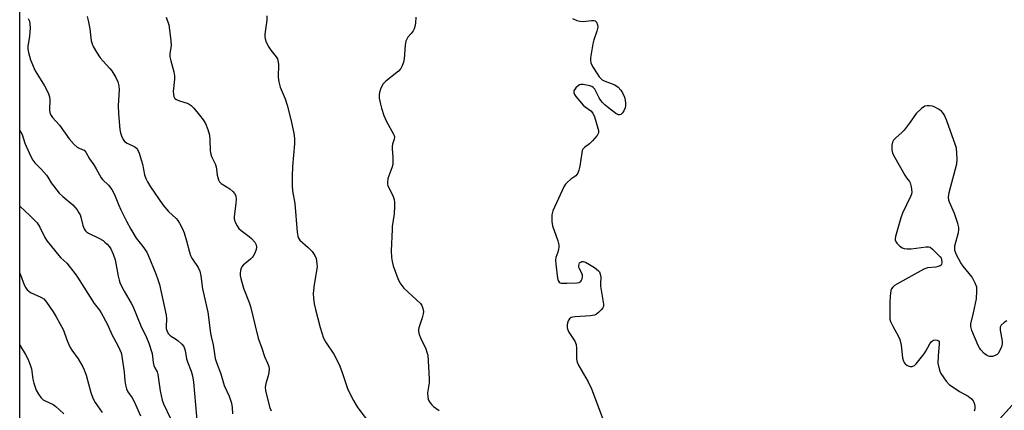
# Model space of a CAD drawing. Units: inches. Extents: x 1273770 to 1279770, y 585448 to 589449.
# Drawn here: x 1273770 to 1274114, y 586318 to 586455 of the extents above; entities that cross this region are included whole.
import ezdxf

# ---------------------------------------------------------------- set-up
doc = ezdxf.new("R2010")
doc.units = ezdxf.units.IN
doc.header["$MEASUREMENT"] = 0
doc.layers.add('NTRL-Trees', color=3, linetype='Continuous')
doc.layers.add('Undefined', color=1, linetype='Continuous')

msp = doc.modelspace()

# ---------------------------------------------------------------- linework, layer by layer
at = {"layer": 'NTRL-Trees'}
msp.add_lwpolyline([(1273799.96, 586101.51), (1273769.67, 586094.3), (1273769.73, 586863.57), (1273799.86, 586864.48), (1273836.41, 586860.5), (1273858.72, 586844.62), (1273869.65, 586828.35), (1273881.23, 586822.79), (1273894.15, 586807.86), (1273967.43, 586680.32), (1273982.16, 586670.21), (1273995.95, 586662.16), (1274013.93, 586637.92), (1274064.97, 586591.04), (1274113.41, 586523.86), (1274156.94, 586498.67), (1274177.57, 586474.17), (1274187.51, 586461.25), (1274193.97, 586456.64), (1274207.68, 586443.65), (1274214.48, 586438.73), (1274196.17, 586407.88), (1274084.21, 586283.85), (1273909.91, 586152.46)], close=True, dxfattribs=at)
at = {"layer": 'Undefined'}
for points, elevation in [([(1273793.31, 586455.98), (1273793.65, 586454.57), (1273794.17, 586451.67), (1273794.7, 586447.53), (1273794.99, 586446.48), (1273795.39, 586445.5), (1273796.56, 586443.49), (1273797.84, 586441.58), (1273798.85, 586440.37), (1273801.2, 586437.86), (1273801.91, 586436.97), (1273803.27, 586434.71), (1273804.01, 586433.14), (1273804.32, 586431.73), (1273804.44, 586430.3), (1273804.15, 586424.91), (1273804.22, 586421.95), (1273804.69, 586416.44), (1273804.91, 586415.3), (1273805.27, 586414.2), (1273805.86, 586412.91), (1273806.36, 586412.28), (1273807.21, 586411.71), (1273809.93, 586410.42), (1273810.56, 586409.92), (1273810.86, 586409.48), (1273811.42, 586408.21), (1273812.33, 586405.5), (1273812.61, 586404.38), (1273813.34, 586400.64), (1273813.78, 586399.34), (1273814.34, 586398.1), (1273815.41, 586396.36), (1273819.77, 586390.06), (1273821.75, 586387.73), (1273824.41, 586385.33), (1273824.94, 586384.67), (1273825.54, 586383.69), (1273826.66, 586381.68), (1273827.23, 586380.34), (1273828.05, 586377.5), (1273829.03, 586373.5), (1273829.41, 586372.42), (1273829.94, 586371.44), (1273832.08, 586368.23), (1273832.67, 586366.87), (1273833.01, 586365.25), (1273833.63, 586360.71), (1273835.45, 586352.59), (1273836.46, 586345.17), (1273836.67, 586344.03), (1273837.41, 586341.13), (1273837.77, 586338), (1273838.1, 586336.36), (1273838.5, 586334.99), (1273840.01, 586330.95), (1273841.16, 586326.94), (1273842.91, 586323.2), (1273843.45, 586321.8), (1273843.78, 586320.66), (1273843.97, 586319.23), (1273844.07, 586316.93)], 478), ([(1273856.11, 586456.19), (1273856.08, 586454.73), (1273855.4, 586449.82), (1273855.38, 586449.03), (1273855.49, 586448.17), (1273855.88, 586447.06), (1273856.88, 586445.23), (1273857.54, 586444.24), (1273859.35, 586441.89), (1273859.81, 586441.14), (1273860.02, 586440.62), (1273860.15, 586440.07), (1273860.22, 586439.21), (1273860.11, 586434.82), (1273860.29, 586433.15), (1273860.82, 586431.31), (1273862.51, 586427.17), (1273863.25, 586424.96), (1273864.57, 586419.94), (1273865.56, 586415.24), (1273865.78, 586413.22), (1273865.83, 586411.48), (1273865.1, 586403.56), (1273864.99, 586400.17), (1273864.99, 586396.72), (1273865.15, 586395.06), (1273865.95, 586390.52), (1273866.78, 586380.56), (1273866.97, 586379.19), (1273867.22, 586378.44), (1273867.7, 586377.78), (1273870.58, 586375.23), (1273871.93, 586373.73), (1273872.92, 586372.34), (1273873.33, 586371.29), (1273873.65, 586369.6), (1273873.69, 586368.47), (1273872.67, 586362.28), (1273872.38, 586359.12), (1273872.44, 586357.44), (1273872.69, 586355.52), (1273873.15, 586353.51), (1273874.81, 586347.18), (1273876, 586343.49), (1273876.86, 586341.8), (1273879.6, 586337.82), (1273881.43, 586334.25), (1273882.39, 586331.83), (1273884.41, 586325.53), (1273886.4, 586321.68), (1273887.77, 586319.44), (1273893.22, 586312.12)], 474), ([(1273772.65, 586455.33), (1273773.06, 586454.36), (1273773.27, 586453.33), (1273773.32, 586452.06), (1273773.06, 586449.13), (1273772.57, 586445.45), (1273772.57, 586444.61), (1273772.77, 586443.45), (1273773.49, 586440.86), (1273775.14, 586437.05), (1273776.22, 586435.07), (1273778.4, 586431.8), (1273779.33, 586430.04), (1273779.77, 586429), (1273780.04, 586427.91), (1273780.18, 586426.79), (1273780.1, 586423.25), (1273780.19, 586422.43), (1273780.42, 586421.68), (1273781.15, 586420.62), (1273783.55, 586418.01), (1273787.02, 586413.23), (1273788.73, 586411.22), (1273789.8, 586410.29), (1273790.7, 586409.8), (1273792.19, 586409.18), (1273792.81, 586408.57), (1273794.14, 586406.16), (1273795.57, 586404.13), (1273796.44, 586402.75), (1273798.12, 586399.59), (1273798.67, 586398.94), (1273800.78, 586397.04), (1273801.9, 586395.52), (1273802.82, 586393.75), (1273804.25, 586390.24), (1273805.11, 586388.36), (1273807.02, 586384.37), (1273808.5, 586381.56), (1273810.44, 586378.47), (1273812.74, 586375.58), (1273814.14, 586373.5), (1273814.64, 586372.44), (1273817.32, 586365.98), (1273818.17, 586363.62), (1273818.58, 586362.25), (1273820.95, 586351.49), (1273821.05, 586350.36), (1273820.89, 586347.41), (1273820.94, 586346.88), (1273821.17, 586346.1), (1273821.66, 586345.12), (1273822.15, 586344.48), (1273822.77, 586344.01), (1273824.18, 586343.2), (1273825.11, 586342.53), (1273826.42, 586341.36), (1273827.12, 586340.48), (1273827.59, 586339.14), (1273828.06, 586336.25), (1273828.33, 586335.12), (1273829.66, 586331.86), (1273830.12, 586330.31), (1273830.45, 586328.08), (1273831.92, 586312.15)], 480), ([(1273820.94, 586455.76), (1273821.79, 586453.08), (1273822.12, 586451.36), (1273822.56, 586447.5), (1273822.65, 586446.02), (1273822.59, 586445.16), (1273822.22, 586442.91), (1273822.25, 586441.87), (1273822.54, 586440.46), (1273823.57, 586436.7), (1273823.8, 586435.25), (1273823.77, 586434.09), (1273823.4, 586429.71), (1273823.42, 586428.84), (1273823.55, 586428.03), (1273823.92, 586427.37), (1273824.53, 586426.92), (1273825.55, 586426.51), (1273828.27, 586425.66), (1273828.99, 586425.33), (1273829.61, 586424.89), (1273830.59, 586423.89), (1273832.62, 586421.52), (1273833.84, 586419.87), (1273834.63, 586418.62), (1273835.52, 586416.42), (1273836.08, 586414.44), (1273836.23, 586412.83), (1273836.33, 586408.97), (1273836.49, 586407.81), (1273836.79, 586407.03), (1273838.01, 586404.46), (1273838.4, 586403.41), (1273838.56, 586402.56), (1273838.74, 586400.53), (1273839.22, 586398.89), (1273839.62, 586398.17), (1273840.21, 586397.59), (1273843.13, 586395.67), (1273844.18, 586394.81), (1273844.87, 586394.03), (1273845.26, 586393.21), (1273845.39, 586392.14), (1273845.33, 586390.66), (1273844.67, 586385.96), (1273844.72, 586385.17), (1273845.08, 586384.09), (1273845.72, 586382.8), (1273846.36, 586381.85), (1273847.18, 586381.09), (1273849.94, 586379.05), (1273850.81, 586378.31), (1273851.92, 586377), (1273852.35, 586376.06), (1273852.47, 586375.32), (1273852.35, 586374.52), (1273851.89, 586373.2), (1273851.39, 586372.2), (1273851.06, 586371.75), (1273850.47, 586371.15), (1273847.87, 586368.96), (1273847.37, 586368.39), (1273847.12, 586367.93), (1273846.9, 586367.11), (1273846.81, 586366.25), (1273846.84, 586365.42), (1273847.01, 586364.37), (1273847.98, 586360.99), (1273849.92, 586355.98), (1273850.39, 586354.57), (1273851.99, 586347.71), (1273853.1, 586343.41), (1273854.4, 586339.99), (1273855.26, 586337.02), (1273856.41, 586334.67), (1273856.8, 586333.59), (1273856.9, 586332.75), (1273856.8, 586331.4), (1273856.59, 586330.32), (1273855.75, 586327.62), (1273855.57, 586326.27), (1273855.64, 586325.14), (1273856.12, 586323.12), (1273857.23, 586319.11), (1273857.68, 586318.03)], 476), ([(1273908.21, 586455.73), (1273908.1, 586453.63), (1273907.95, 586452.46), (1273907.68, 586451.68), (1273907.29, 586450.97), (1273906.66, 586450.1), (1273905.47, 586448.8), (1273904.75, 586447.33), (1273904.47, 586445.92), (1273904.21, 586441.16), (1273903.95, 586440.06), (1273903.48, 586438.75), (1273902.96, 586437.79), (1273902.17, 586436.93), (1273897.81, 586433.4), (1273896.8, 586432.39), (1273896.38, 586431.64), (1273895.95, 586430.54), (1273895.59, 586429.42), (1273895.43, 586428.56), (1273895.48, 586427.39), (1273895.84, 586425.33), (1273896.22, 586423.92), (1273897.06, 586421.38), (1273898, 586419.26), (1273900.45, 586414.78), (1273900.65, 586414.31), (1273900.74, 586413.84), (1273900.68, 586413.1), (1273900.14, 586411.36), (1273899.99, 586410.56), (1273900, 586409.68), (1273900.26, 586406.73), (1273900.15, 586404.17), (1273899.88, 586403.08), (1273898.5, 586399.35), (1273898.29, 586397.92), (1273898.31, 586397.35), (1273898.44, 586396.82), (1273900.3, 586393.04), (1273900.69, 586391.95), (1273900.82, 586391.09), (1273900.83, 586389.62), (1273900.68, 586386.96), (1273900.03, 586382.56), (1273899.93, 586381.42), (1273899.66, 586374.04), (1273899.74, 586371.71), (1273899.92, 586370.24), (1273900.33, 586368.82), (1273901.9, 586364.35), (1273902.7, 586362.8), (1273903.35, 586361.84), (1273904.1, 586360.99), (1273909.87, 586355.57), (1273910.35, 586354.87), (1273910.73, 586353.84), (1273910.9, 586352.76), (1273910.81, 586351.95), (1273910.46, 586350.62), (1273909.32, 586347.03), (1273909.2, 586346.48), (1273909.18, 586345.77), (1273909.43, 586344.69), (1273909.95, 586343.36), (1273911.78, 586339.69), (1273912.16, 586338.59), (1273912.42, 586337.47), (1273912.96, 586329.28), (1273912.86, 586327.84), (1273912.33, 586324.32), (1273912.4, 586322.9), (1273912.6, 586322.08), (1273912.83, 586321.55), (1273913.27, 586320.79), (1273913.8, 586320.09), (1273914.4, 586319.54), (1273916.42, 586318.12)], 472), ([(1273769.69, 586416.28), (1273770, 586415.8), (1273770.5, 586414.76), (1273771.47, 586411.63), (1273771.89, 586410.58), (1273773.53, 586407.07), (1273774.29, 586405.74), (1273775.01, 586404.85), (1273777.25, 586402.48), (1273778.99, 586400.51), (1273779.49, 586399.81), (1273780.63, 586397.86), (1273783.49, 586394.19), (1273784.71, 586393.01), (1273788.24, 586390.09), (1273789.75, 586388.33), (1273790.39, 586387.36), (1273790.77, 586386.57), (1273791.05, 586385.74), (1273791.74, 586382.93), (1273792.27, 586381.66), (1273792.7, 586380.98), (1273793.06, 586380.63), (1273793.75, 586380.18), (1273797.31, 586378.47), (1273798.83, 586377.59), (1273799.49, 586377.07), (1273800.3, 586376.29), (1273801.04, 586375.45), (1273801.51, 586374.75), (1273802.36, 586372.85), (1273803.04, 586370.88), (1273804.11, 586365.15), (1273804.45, 586363.74), (1273804.72, 586362.94), (1273805.28, 586361.69), (1273806.2, 586359.92), (1273808.67, 586355.7), (1273809.21, 586354.65), (1273812.1, 586347.79), (1273814.07, 586343.7), (1273814.79, 586341.75), (1273815.99, 586338.08), (1273816.42, 586334.95), (1273816.64, 586333.86), (1273816.95, 586333.1), (1273817.74, 586331.63), (1273818.03, 586330.76), (1273818.76, 586325.08), (1273819.48, 586321.75), (1273819.99, 586320.44), (1273822.38, 586315.38)], 482), ([(1273769.69, 586389.62), (1273773.17, 586386.39), (1273775.77, 586383.75), (1273776.71, 586382.26), (1273778.52, 586378.65), (1273779.33, 586377.44), (1273783.32, 586372.34), (1273784.02, 586371.58), (1273786.11, 586369.64), (1273789.08, 586366.02), (1273789.94, 586364.85), (1273792.08, 586361.33), (1273795.73, 586355.64), (1273797.58, 586353.28), (1273798.21, 586352.32), (1273800.34, 586348.18), (1273801.89, 586344.74), (1273803.96, 586340.94), (1273804.73, 586339.36), (1273805.15, 586338.29), (1273805.42, 586337.14), (1273806.23, 586331.54), (1273806.46, 586328.55), (1273806.72, 586327.14), (1273807.08, 586325.76), (1273807.54, 586324.72), (1273808.98, 586322.52), (1273809.67, 586321.25), (1273811.94, 586316.32)], 484)]:
    msp.add_lwpolyline(points, dxfattribs=dict(at, elevation=elevation))
for points in [[(1273963.05, 586455.26, 470), (1273964.59, 586454.64, 470), (1273965.66, 586454.37, 470), (1273966.74, 586454.25, 470), (1273969.68, 586454.58, 470), (1273970.5, 586454.6, 470), (1273970.97, 586454.47, 470), (1273971.47, 586453.99, 470), (1273971.86, 586453.06, 470), (1273971.88, 586452.25, 470), (1273971.54, 586450.84, 470), (1273970.48, 586447.88, 470), (1273970.13, 586446.48, 470), (1273969.35, 586441.56, 470), (1273969.32, 586440.71, 470), (1273969.51, 586439.78, 470), (1273970.1, 586438.55, 470), (1273971.75, 586435.83, 470), (1273972.4, 586434.89, 470), (1273973.08, 586434.17, 470), (1273973.46, 586433.87, 470), (1273974.19, 586433.48, 470), (1273977.87, 586432.11, 470), (1273979.01, 586431.28, 470), (1273980.01, 586430.28, 470), (1273980.6, 586429.35, 470), (1273981.25, 586427.8, 470), (1273981.53, 586426.78, 470), (1273981.64, 586425.7, 470), (1273981.6, 586424.86, 470), (1273981.46, 586424.04, 470), (1273980.99, 586423, 470), (1273980.5, 586422.3, 470), (1273979.95, 586421.74, 470), (1273979.55, 586421.56, 470), (1273979.12, 586421.61, 470), (1273978.21, 586422.12, 470), (1273975.65, 586424.03, 470), (1273974.54, 586424.94, 470), (1273973.56, 586425.89, 470), (1273973.01, 586426.57, 470), (1273972.37, 586427.57, 470), (1273970.84, 586430.52, 470), (1273970.3, 586431.13, 470), (1273969.86, 586431.46, 470), (1273969.09, 586431.77, 470), (1273967.96, 586432.03, 470), (1273966.82, 586432.2, 470), (1273966.01, 586432.19, 470), (1273965.52, 586432.04, 470), (1273965.08, 586431.75, 470), (1273964.28, 586431, 470), (1273963.77, 586430.38, 470), (1273963.53, 586429.94, 470), (1273963.47, 586429.35, 470), (1273963.73, 586428.69, 470), (1273964.24, 586427.98, 470), (1273966.82, 586425.03, 470), (1273967.48, 586424.45, 470), (1273969.49, 586422.95, 470), (1273970.16, 586422.16, 470), (1273970.71, 586420.85, 470), (1273971.95, 586416.95, 470), (1273972.15, 586416.13, 470), (1273972.16, 586415.35, 470), (1273971.98, 586414.87, 470), (1273971.7, 586414.42, 470), (1273970.05, 586412.47, 470), (1273969.01, 586411.49, 470), (1273967.22, 586410.16, 470), (1273966.69, 586409.58, 470), (1273966.47, 586409.09, 470), (1273966.28, 586408.28, 470), (1273965.65, 586403.66, 470), (1273965.26, 586402.25, 470), (1273964.87, 586401.18, 470), (1273964.61, 586400.7, 470), (1273964.27, 586400.29, 470), (1273962.45, 586399.03, 470), (1273961.19, 586397.95, 470), (1273960.64, 586397.34, 470), (1273960.17, 586396.6, 470), (1273956.73, 586389.33, 470), (1273956.16, 586387.96, 470), (1273955.82, 586386.59, 470), (1273955.8, 586384.31, 470), (1273956.1, 586382.75, 470), (1273957.9, 586377.53, 470), (1273958.26, 586376.15, 470), (1273958.28, 586375.35, 470), (1273958.17, 586374.58, 470), (1273957.91, 586373.55, 470), (1273957.24, 586371.63, 470), (1273957.14, 586370.79, 470), (1273957.24, 586369.36, 470), (1273957.86, 586364.42, 470), (1273958.03, 586363.62, 470), (1273958.38, 586363.02, 470), (1273958.77, 586362.82, 470), (1273959.26, 586362.72, 470), (1273961.25, 586362.69, 470), (1273964.55, 586362.83, 470), (1273965.36, 586362.97, 470), (1273965.81, 586363.18, 470), (1273966.12, 586363.52, 470), (1273966.43, 586364.19, 470), (1273966.59, 586364.94, 470), (1273966.59, 586365.45, 470), (1273966.34, 586366.19, 470), (1273965.44, 586367.9, 470), (1273965.27, 586368.4, 470), (1273965.24, 586368.91, 470), (1273965.34, 586369.38, 470), (1273965.56, 586369.79, 470), (1273965.92, 586370.1, 470), (1273966.35, 586370.29, 470), (1273966.82, 586370.31, 470), (1273967.56, 586370.07, 470), (1273969.06, 586369.25, 470), (1273970.77, 586368.19, 470), (1273972.12, 586367.05, 470), (1273972.46, 586366.61, 470), (1273972.79, 586365.84, 470), (1273972.94, 586364.75, 470), (1273972.83, 586362.55, 470), (1273972.87, 586361.69, 470), (1273973.93, 586355.3, 470), (1273973.86, 586354.48, 470), (1273973.63, 586354.03, 470), (1273973.13, 586353.39, 470), (1273972.13, 586352.41, 470), (1273971.48, 586351.89, 470), (1273970.75, 586351.53, 470), (1273969.31, 586351.3, 470), (1273963.97, 586350.95, 470), (1273963.12, 586350.81, 470), (1273962.6, 586350.63, 470), (1273961.98, 586350.19, 470), (1273961.54, 586349.56, 470), (1273961.21, 586348.22, 470), (1273961.2, 586347.12, 470), (1273961.45, 586346.33, 470), (1273961.82, 586345.57, 470), (1273963.83, 586342.41, 470), (1273964.32, 586341.22, 470), (1273964.47, 586339.82, 470), (1273964.44, 586336.23, 470), (1273964.64, 586335.09, 470), (1273965.27, 586333.78, 470), (1273968.52, 586328.14, 470), (1273969.66, 586325.76, 470), (1273972.4, 586318.66, 470), (1273974.01, 586314.16, 470)], [(1274115.01, 586349.47, 468), (1274114.05, 586348.88, 468), (1274113.01, 586347.99, 468), (1274112.68, 586347.32, 468), (1274112.72, 586346.23, 468), (1274113.4, 586342.43, 468), (1274113.38, 586341.49, 468), (1274113.11, 586340.4, 468), (1274112.58, 586339.08, 468), (1274112, 586338.13, 468), (1274111.62, 586337.78, 468), (1274110.96, 586337.37, 468), (1274109.97, 586337.05, 468), (1274108.89, 586337.09, 468), (1274108.37, 586337.22, 468), (1274107.89, 586337.45, 468), (1274107.05, 586338.13, 468), (1274105.92, 586339.36, 468), (1274105.44, 586340.05, 468), (1274105.03, 586340.83, 468), (1274102.71, 586346.18, 468), (1274102.37, 586347.55, 468), (1274102.37, 586348.45, 468), (1274103.32, 586352.32, 468), (1274104.34, 586357.21, 468), (1274104.56, 586359.88, 468), (1274104.47, 586361.35, 468), (1274103.96, 586362.69, 468), (1274102.83, 586364.75, 468), (1274099.71, 586368.61, 468), (1274098.87, 586369.79, 468), (1274097.43, 586372.61, 468), (1274096.86, 586374.18, 468), (1274096.78, 586374.91, 468), (1274096.85, 586375.72, 468), (1274098.11, 586380.47, 468), (1274098.26, 586381.33, 468), (1274098.26, 586382.18, 468), (1274097.92, 586383.55, 468), (1274096.69, 586387.1, 468), (1274094.9, 586390.99, 468), (1274094.7, 586391.75, 468), (1274094.62, 586392.77, 468), (1274094.88, 586394.46, 468), (1274097.49, 586404.44, 468), (1274097.67, 586405.96, 468), (1274097.57, 586408.22, 468), (1274097.38, 586409.9, 468), (1274097.08, 586411.02, 468), (1274093.96, 586419.55, 468), (1274093.15, 586421.47, 468), (1274092.71, 586422.22, 468), (1274092.16, 586422.83, 468), (1274091.05, 586423.63, 468), (1274089.84, 586424.31, 468), (1274089.04, 586424.58, 468), (1274087.93, 586424.77, 468), (1274087.11, 586424.8, 468), (1274086.34, 586424.62, 468), (1274085.2, 586423.82, 468), (1274083.31, 586422.03, 468), (1274081.23, 586418.99, 468), (1274079.11, 586416.19, 468), (1274078.27, 586415.36, 468), (1274076, 586413.4, 468), (1274075.4, 586412.78, 468), (1274075, 586412.07, 468), (1274074.82, 586411, 468), (1274074.81, 586409.3, 468), (1274075.02, 586408.2, 468), (1274075.78, 586406.64, 468), (1274079.28, 586400.54, 468), (1274079.9, 586399.56, 468), (1274080.96, 586398.24, 468), (1274081.2, 586397.83, 468), (1274081.56, 586396.43, 468), (1274081.74, 586394.67, 468), (1274081.64, 586393.82, 468), (1274081.36, 586393.01, 468), (1274078.55, 586387.16, 468), (1274077.87, 586385.53, 468), (1274076.04, 586379, 468), (1274075.91, 586378.16, 468), (1274075.98, 586377.63, 468), (1274076.51, 586376.74, 468), (1274077.48, 586375.75, 468), (1274078.35, 586375.08, 468), (1274079.09, 586374.8, 468), (1274080.19, 586374.67, 468), (1274081.59, 586374.66, 468), (1274086.83, 586375.43, 468), (1274087.64, 586375.41, 468), (1274088.13, 586375.24, 468), (1274088.98, 586374.58, 468), (1274091.73, 586371.87, 468), (1274091.99, 586371.49, 468), (1274092.17, 586370.99, 468), (1274092.26, 586369.92, 468), (1274092.12, 586369.19, 468), (1274092.01, 586369, 468), (1274091.66, 586368.73, 468), (1274090.95, 586368.48, 468), (1274090.14, 586368.32, 468), (1274087.28, 586368.04, 468), (1274085.94, 586367.61, 468), (1274076.47, 586362.3, 468), (1274075.75, 586361.86, 468), (1274075.11, 586361.34, 468), (1274074.64, 586360.66, 468), (1274074.44, 586360.13, 468), (1274074.19, 586358.11, 468), (1274074.08, 586356.03, 468), (1274074.05, 586351.31, 468), (1274074.1, 586350.14, 468), (1274074.27, 586349.32, 468), (1274075.08, 586347.61, 468), (1274077.16, 586344.08, 468), (1274077.61, 586343.02, 468), (1274078.01, 586341.03, 468), (1274078.49, 586336.55, 468), (1274078.8, 586335.42, 468), (1274079.08, 586334.91, 468), (1274079.43, 586334.49, 468), (1274080.03, 586334.01, 468), (1274080.7, 586333.65, 468), (1274081.16, 586333.52, 468), (1274081.93, 586333.59, 468), (1274082.65, 586333.91, 468), (1274083.3, 586334.47, 468), (1274086.09, 586337.97, 468), (1274086.71, 586338.95, 468), (1274088.07, 586341.49, 468), (1274088.56, 586342.18, 468), (1274088.95, 586342.56, 468), (1274089.39, 586342.81, 468), (1274089.89, 586342.89, 468), (1274090.65, 586342.76, 468), (1274091.07, 586342.54, 468), (1274091.31, 586342.2, 468), (1274091.39, 586341.5, 468), (1274090.95, 586337.11, 468), (1274090.88, 586334.72, 468), (1274091.3, 586332.73, 468), (1274091.58, 586331.9, 468), (1274091.97, 586331.1, 468), (1274093.79, 586328.36, 468), (1274094.8, 586327.29, 468), (1274098.45, 586324.75, 468), (1274101.48, 586323.16, 468), (1274102.68, 586322.18, 468), (1274103.25, 586321.54, 468), (1274103.51, 586321.08, 468), (1274103.75, 586320.33, 468), (1274103.86, 586319.56, 468), (1274103.8, 586318.74, 468), (1274103.63, 586317.92, 468)], [(1273769.69, 586366.15, 486), (1273770, 586365.58, 486), (1273771.23, 586362.14, 486), (1273771.76, 586361.12, 486), (1273772.24, 586360.42, 486), (1273772.82, 586359.85, 486), (1273773.47, 586359.39, 486), (1273777.1, 586357.82, 486), (1273778.06, 586357.19, 486), (1273779.02, 586356.1, 486), (1273781.34, 586352.7, 486), (1273782.41, 586350.94, 486), (1273784.94, 586346.29, 486), (1273785.4, 586345.22, 486), (1273786.43, 586342.23, 486), (1273787.34, 586340.21, 486), (1273787.95, 586339.24, 486), (1273790.14, 586336.19, 486), (1273791.81, 586333.38, 486), (1273792.26, 586332.33, 486), (1273792.89, 586330.46, 486), (1273794.52, 586324.39, 486), (1273795.23, 586322.46, 486), (1273796.02, 586320.98, 486), (1273798.49, 586317.4, 486)], [(1273769.69, 586341.02, 488), (1273771.71, 586337.74, 488), (1273772.5, 586336.18, 488), (1273773.35, 586334.07, 488), (1273773.79, 586332.73, 488), (1273774.3, 586329.05, 488), (1273774.6, 586327.7, 488), (1273775.47, 586325.28, 488), (1273776.26, 586323.8, 488), (1273777.05, 586322.66, 488), (1273777.83, 586321.92, 488), (1273778.54, 586321.52, 488), (1273781.35, 586320.23, 488), (1273782.29, 586319.53, 488), (1273783.63, 586318.36, 488), (1273785.16, 586316.95, 488)]]:
    msp.add_polyline3d(points, dxfattribs=at)

doc.saveas('drawing.dxf')
